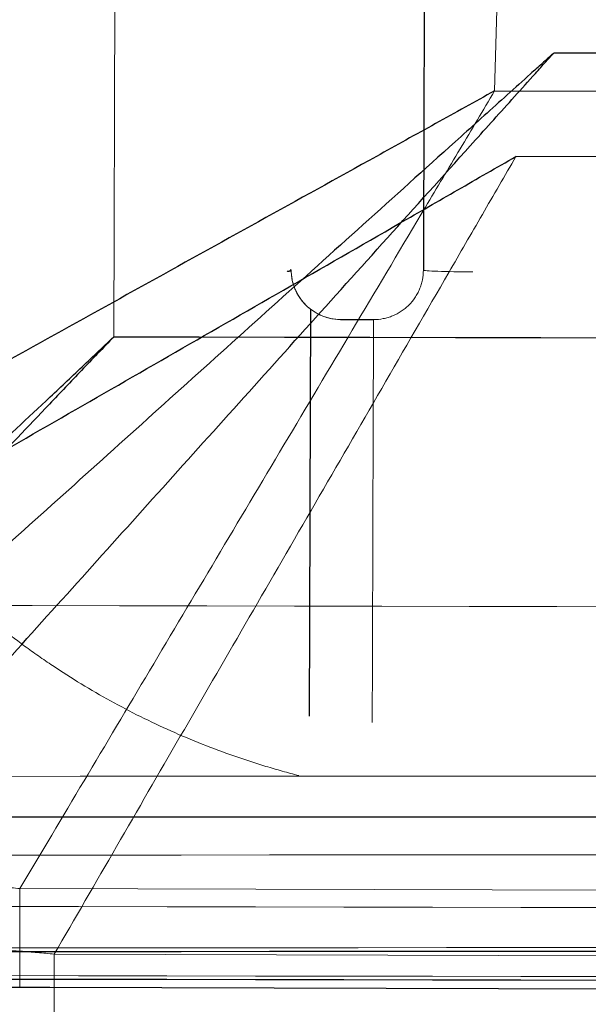
# Model space of a CAD drawing. Units: millimetres. Extents: x -456 to 460, y -164 to 652.
# Drawn here: x -450 to -446, y -97 to -91 of the extents above; entities that cross this region are included whole.
import ezdxf

# ---------------------------------------------------------------- set-up
doc = ezdxf.new("R2010")
doc.units = ezdxf.units.MM
for name, color, linetype, true_color in [('Isometric$5', 7, 'Continuous', 0xffffff), ('ORTHO$2', 7, 'Continuous', 0xffffff), ('Top$1', 7, 'Continuous', 0xffffff)]:
    doc.layers.add(name, color=color, linetype=linetype, true_color=true_color)

msp = doc.modelspace()

# ---------------------------------------------------------------- linework, layer by layer
at = {"layer": 'Isometric$5', "color": 3, "linetype": 'Continuous', "lineweight": 13}
for p, q in [((-449.074, -53.2593, 1789.1909), (-449.2018, -93.2803, 1789.1909)), ((-446.4666, -76.3396, 700), (-446.8969, -91.7922, 700)), ((-446.8969, -91.7922, 700), (-352.1834, -92.0617, 700)), ((-449.7691, -96.6193, 698.9827), (-352.1972, -96.897, 698.9827)), ((-352.1989, -97.494, 698.0675), (-449.7708, -97.2164, 698.0675))]:
    msp.add_line(p, q, dxfattribs=at)
at = {"layer": 'Isometric$5', "color": 3, "linetype": 'Continuous', "lineweight": 25}
for p, q in [((-440.7069, -96.1865, 1784.2005), (-450.1, -96.1865, 1784.2005)), ((-449.5877, -97.2169, 697.5207), (-352.1989, -97.494, 697.5207))]:
    msp.add_line(p, q, dxfattribs=at)
at = {"layer": 'Isometric$5', "color": 3, "linetype": 'Continuous', "lineweight": 13}
for points, knots in [([(-446.8969, -91.7922, 700), (-447.0162, -91.8584, 700), (-447.2549, -91.9907, 699.9965), (-447.4933, -92.1228, 699.9862), (-447.8507, -92.3209, 699.9654), (-448.0886, -92.4527, 699.9448), (-448.5626, -92.7154, 699.8897), (-448.7988, -92.8464, 699.8553), (-449.2687, -93.1068, 699.7731), (-449.7362, -93.3659, 699.6772), (-450.1972, -93.6214, 699.5544), (-450.6541, -93.8746, 699.4184), (-450.8805, -94.0001, 699.3438), (-451.3285, -94.2484, 699.1817), (-451.5501, -94.3712, 699.0941), (-451.7825, -94.5, 698.9945), (-451.7961, -94.5076, 698.9886), (-451.8097, -94.5151, 698.9827)], [0, 0, 0, 0, 0.070799, 0.141597, 0.141597, 0.283194, 0.283194, 0.424791, 0.424791, 0.566388, 0.707985, 0.707985, 0.849582, 0.849582, 0.99118, 0.99118, 1, 1, 1, 1]), ([(-449.7692, -96.6193, 698.9827), (-449.7612, -96.6059, 698.9886), (-449.7533, -96.5925, 698.9945), (-449.6174, -96.3641, 699.0941), (-449.4878, -96.1464, 699.1817), (-449.2259, -95.7062, 699.3438), (-449.0935, -95.4838, 699.4184), (-448.8264, -95.0349, 699.5544), (-448.5569, -94.582, 699.6772), (-448.2836, -94.1227, 699.7731), (-448.0088, -93.6609, 699.8553), (-447.8707, -93.4289, 699.8897), (-447.5936, -92.9631, 699.9448), (-447.4545, -92.7294, 699.9654), (-447.2456, -92.3783, 699.9862), (-447.1062, -92.144, 699.9965), (-446.9666, -91.9095, 700), (-446.8969, -91.7922, 700)], [0, 0, 0, 0, 0.00882, 0.00882, 0.150418, 0.150418, 0.292015, 0.292015, 0.433612, 0.575209, 0.575209, 0.716806, 0.716806, 0.858403, 0.858403, 0.929201, 1, 1, 1, 1]), ([(-447.6298, -93.1763, 1783.8224), (-447.6298, -93.1834, 1783.8208), (-447.6298, -93.1906, 1783.8192), (-447.6324, -94.0036, 1783.6405), (-447.635, -94.8095, 1783.4634), (-447.6376, -95.6153, 1783.2863)], [0, 0, 0, 0, 0.008795, 0.008795, 1, 1, 1, 1]), ([(-450.8347, -94.8238, 1789.0575), (-450.5638, -94.5677, 1789.1021), (-450.2921, -94.3109, 1789.1354), (-449.8835, -93.9247, 1789.1687), (-449.7473, -93.7959, 1789.177), (-449.5428, -93.6026, 1789.1853), (-449.4746, -93.5382, 1789.1874), (-449.3382, -93.4092, 1789.1902), (-449.27, -93.3447, 1789.1909), (-449.2018, -93.2803, 1789.1909)], [0, 0, 0, 0, 0.5, 0.5, 0.75, 0.75, 0.875, 0.875, 1, 1, 1, 1]), ([(-449.2018, -93.2803, 1789.1909), (-449.2666, -93.3481, 1789.1909), (-449.3314, -93.416, 1789.1902), (-449.461, -93.5518, 1789.1874), (-449.5258, -93.6197, 1789.1853), (-449.7201, -93.8232, 1789.177), (-449.8496, -93.9588, 1789.1687), (-450.2378, -94.3654, 1789.1354), (-450.496, -94.6358, 1789.1021), (-450.7534, -94.9055, 1789.0575)], [0, 0, 0, 0, 0.125, 0.125, 0.25, 0.25, 0.5, 0.5, 1, 1, 1, 1]), ([(-450.7528, -94.1408, 1782.6847), (-450.671, -94.2523, 1782.6911), (-450.585, -94.3592, 1782.6979), (-450.4046, -94.5645, 1782.7122), (-450.2159, -94.7612, 1782.7271), (-450.0108, -94.9409, 1782.7432), (-449.8509, -95.0692, 1782.7559), (-449.7694, -95.1318, 1782.7623), (-449.6855, -95.1919, 1782.7689), (-449.6291, -95.2315, 1782.7734), (-449.6006, -95.251, 1782.7756), (-449.4575, -95.3467, 1782.7869), (-449.3405, -95.4179, 1782.7961), (-449.1017, -95.5495, 1782.815), (-448.858, -95.6707, 1782.8342), (-448.6049, -95.7711, 1782.8541), (-448.4114, -95.8387, 1782.8693), (-448.3139, -95.8705, 1782.877), (-448.2149, -95.8994, 1782.8848), (-448.1487, -95.918, 1782.89), (-448.1154, -95.927, 1782.8927), (-448.0821, -95.9357, 1782.8953)], [0, 0, 0, 0, 0.125, 0.125, 0.25, 0.375, 0.375, 0.4375, 0.46875, 0.46875, 0.5, 0.5, 0.625, 0.625, 0.75, 0.875, 0.875, 0.9375, 0.96875, 0.96875, 1, 1, 1, 1]), ([(-450.19, -96.5838, 698.9812), (-450.1198, -96.589, 698.9843), (-450.0496, -96.5945, 698.9861), (-449.9444, -96.6032, 698.9866), (-449.9094, -96.6062, 698.9864), (-449.8392, -96.6125, 698.9852), (-449.8042, -96.6158, 698.9842), (-449.7692, -96.6192, 698.9827)], [0, 0, 0, 0, 0.5, 0.5, 0.75, 0.75, 1, 1, 1, 1]), ([(-449.7691, -96.6193, 698.9827), (-449.7693, -96.7075, 698.9439), (-449.7696, -96.79, 698.8923), (-449.77, -96.9369, 698.7676), (-449.7702, -97.0013, 698.6946), (-449.7705, -97.1066, 698.5332), (-449.7706, -97.1475, 698.4448), (-449.7707, -97.2024, 698.2602), (-449.7708, -97.2164, 698.1638), (-449.7708, -97.2164, 698.0675)], [0, 0, 0, 0, 0.25, 0.25, 0.5, 0.5, 0.75, 0.75, 1, 1, 1, 1]), ([(-449.5615, -97.0161, 35.4173), (-449.5617, -97.1042, 35.4561), (-449.5619, -97.1868, 35.5077), (-449.5624, -97.3337, 35.6324), (-449.5625, -97.3981, 35.7054), (-449.5628, -97.5034, 35.8668), (-449.563, -97.5443, 35.9551), (-449.5631, -97.5992, 36.1399), (-449.5632, -97.6132, 36.2362), (-449.5632, -97.6132, 36.3325)], [0, 0, 0, 0, 0.25, 0.25, 0.5, 0.5, 0.75, 0.75, 1, 1, 1, 1])]:
    msp.add_open_spline(points, degree=3, knots=knots, dxfattribs=at)
at = {"layer": 'Isometric$5', "color": 2, "linetype": 'Continuous', "lineweight": 13}
msp.add_open_spline([(-448.1281, -92.8747, 1783.3764), (-448.1281, -92.879, 1783.3812), (-448.128, -92.8835, 1783.386), (-448.1277, -92.8922, 1783.3957), (-448.1269, -92.9053, 1783.4101), (-448.1252, -92.9184, 1783.4245), (-448.1207, -92.9442, 1783.4532), (-448.1162, -92.9613, 1783.4721), (-448.1071, -92.9864, 1783.5004), (-448.1036, -92.9947, 1783.5099), (-448.0959, -93.0111, 1783.5286), (-448.0917, -93.0193, 1783.538), (-448.0777, -93.0431, 1783.5657), (-448.0669, -93.0582, 1783.5838), (-448.0482, -93.0797, 1783.6102), (-448.0416, -93.0866, 1783.6189), (-448.0275, -93.1, 1783.6362), (-448.0199, -93.1065, 1783.6447), (-447.996, -93.1251, 1783.6699), (-447.9786, -93.136, 1783.6859), (-447.95, -93.15, 1783.7086), (-447.9401, -93.1542, 1783.7161), (-447.9194, -93.1616, 1783.7304), (-447.9088, -93.1648, 1783.7373), (-447.876, -93.1726, 1783.757), (-447.8531, -93.1756, 1783.7689), (-447.8291, -93.1756, 1783.7796)], degree=3, knots=[0, 0, 0, 0, 0.03125, 0.03125, 0.0625, 0.125, 0.125, 0.25, 0.25, 0.3125, 0.3125, 0.375, 0.375, 0.5, 0.5, 0.5625, 0.5625, 0.625, 0.625, 0.75, 0.75, 0.8125, 0.8125, 0.875, 0.875, 1, 1, 1, 1], dxfattribs=at)
at = {"layer": 'Isometric$5', "color": 3, "linetype": 'Continuous', "lineweight": 25}
for points, degree in [([(-448.0112, -93.1128, 1783.654), (-448.0191, -95.5759, 1783.1126)], 1), ([(-451.5558, -97.1638, 1787.8909), (-428.7178, -97.2036, 1787.8909), (-405.8799, -97.255, 1787.8909), (-383.042, -97.3181, 1787.8909)], 3), ([(-450.1239, -97.2154, 697.5179), (-449.9511, -97.2159, 697.5196), (-449.7782, -97.2164, 697.5206), (-449.6054, -97.2169, 697.5207)], 3), ([(-449.6054, -97.2169, 697.5207), (-449.5995, -97.2169, 697.5207), (-449.5936, -97.2169, 697.5207), (-449.5877, -97.2169, 697.5207)], 3)]:
    msp.add_open_spline(points, degree=degree, dxfattribs=at)
msp.add_open_spline([(-447.8291, -93.1756, 1783.7796), (-447.7976, -93.1757, 1783.7937), (-447.7652, -93.1758, 1783.8042), (-447.7153, -93.176, 1783.815), (-447.6984, -93.1761, 1783.8177), (-447.6643, -93.1762, 1783.8214), (-447.647, -93.1762, 1783.8223), (-447.6298, -93.1763, 1783.8224)], degree=3, knots=[0, 0, 0, 0, 0.5, 0.5, 0.75, 0.75, 1, 1, 1, 1], dxfattribs=at)
at = {"layer": 'Isometric$5', "color": 3, "linetype": 'Continuous', "lineweight": 13}
for points in [[(-449.2018, -93.2803, 1789.1909), (-427.1473, -93.3196, 1789.1909), (-405.0928, -93.3696, 1789.1909), (-383.0383, -93.4304, 1789.1909)], [(-383.0428, -95.0584, 1789.0575), (-405.613, -94.9962, 1789.0575), (-428.1832, -94.9452, 1789.0575), (-450.7534, -94.9055, 1789.0575)], [(-451.5552, -96.7249, 1788.7571), (-428.7194, -96.7648, 1788.7571), (-405.8835, -96.8162, 1788.7571), (-383.0477, -96.8792, 1788.7571)], [(-383.0418, -97.2972, 1788.2899), (-405.8798, -97.2341, 1788.2899), (-428.7179, -97.1827, 1788.2899), (-451.5559, -97.1428, 1788.2899)]]:
    msp.add_open_spline(points, degree=3, dxfattribs=at)
at = {"layer": 'ORTHO$2', "color": 3, "linetype": 'Continuous', "lineweight": 25}
for p, q in [((-446.8969, -91.7922, 700), (-352.1834, -92.0617, 700)), ((-352.1845, -92.458, 34.4), (-446.7677, -92.1888, 34.4)), ((-449.5877, -97.2169, 697.5207), (-352.1989, -97.494, 697.5207))]:
    msp.add_line(p, q, dxfattribs=at)
at = {"layer": 'ORTHO$2', "color": 2, "linetype": 'Continuous', "lineweight": 13}
for p, q in [((-448.1281, -92.8747, 1783.3764), (-448.1281, -92.8747, 1787.7441)), ((-447.3281, -92.8763, 1783.8889), (-447.3281, -92.8763, 1787.761)), ((-447.6291, -93.1763, 1783.8224), (-447.6291, -93.1763, 1787.7227))]:
    msp.add_line(p, q, dxfattribs=at)
at = {"layer": 'ORTHO$2', "color": 3, "linetype": 'Continuous', "lineweight": 13}
for p, q in [((-447.3281, -92.8772, 1787.744), (-447.3281, -92.8772, 1783.8887)), ((-447.8291, -93.1756, 1787.7227), (-447.8291, -93.1756, 1783.7796)), ((-449.7691, -96.6193, 698.9827), (-352.1972, -96.897, 698.9827)), ((-352.1983, -97.2932, 35.4173), (-449.5614, -97.0162, 35.4173)), ((-352.1989, -97.494, 698.0675), (-449.7708, -97.2164, 698.0675))]:
    msp.add_line(p, q, dxfattribs=at)
at = {"layer": 'ORTHO$2', "color": 2, "linetype": 'Continuous', "lineweight": 13, "extrusion": (-0.003192, -0.999358, -0.035691)}
msp.add_arc((-446.7292, 1789.9709, 30.4382), 0.3, 89.99717, 180, dxfattribs=at)
at = {"layer": 'ORTHO$2', "color": 3, "linetype": 'Continuous', "lineweight": 25}
for points, knots in [([(-447.3139, -88.4418, 1784.8635), (-447.3181, -89.7324, 1784.5799), (-447.3222, -91.023, 1784.2962), (-447.3269, -92.5015, 1783.9713), (-447.3275, -92.6894, 1783.93), (-447.3281, -92.8772, 1783.8887)], [0, 0, 0, 0, 0.872941, 0.872941, 1, 1, 1, 1]), ([(-446.5393, -91.5633, 719.5005), (-446.5451, -91.5685, 719.5005), (-446.5508, -91.5736, 719.5005), (-446.5626, -91.5842, 719.5005), (-446.5801, -91.6, 719.5006), (-446.6212, -91.637, 719.5008), (-446.7032, -91.7108, 719.5017), (-446.8669, -91.8583, 719.5051), (-447.0069, -91.9844, 719.511), (-447.2865, -92.236, 719.5267), (-447.4721, -92.4032, 719.5424), (-448.0272, -92.903, 719.6048), (-448.3946, -93.2339, 719.667), (-449.1241, -93.8908, 719.8331), (-449.4862, -94.2168, 719.937), (-450.2048, -94.8638, 720.1887), (-450.5613, -95.1848, 720.3365), (-450.9147, -95.503, 720.5085)], [0, 0, 0, 0, 0.003906, 0.003906, 0.007812, 0.015625, 0.03125, 0.0625, 0.125, 0.125, 0.25, 0.25, 0.5, 0.5, 0.75, 0.75, 1, 1, 1, 1]), ([(-450.4769, -95.9406, 720.5085), (-450.1589, -95.587, 720.3365), (-449.8381, -95.2304, 720.1887), (-449.1914, -94.5115, 719.937), (-448.8655, -94.1492, 719.8331), (-448.209, -93.4194, 719.667), (-447.8783, -93.0518, 719.6048), (-447.3788, -92.4965, 719.5424), (-447.2117, -92.3108, 719.5267), (-446.9602, -92.0311, 719.511), (-446.8342, -91.8911, 719.5051), (-446.6868, -91.7272, 719.5017), (-446.613, -91.6452, 719.5008), (-446.5761, -91.6041, 719.5006), (-446.5602, -91.5865, 719.5005), (-446.5497, -91.5748, 719.5005), (-446.5445, -91.5691, 719.5005), (-446.5393, -91.5633, 719.5005)], [0, 0, 0, 0, 0.25, 0.25, 0.5, 0.5, 0.75, 0.75, 0.875, 0.875, 0.9375, 0.96875, 0.984375, 0.992188, 0.996094, 0.996094, 1, 1, 1, 1]), ([(-446.8969, -91.7922, 700), (-447.0162, -91.8584, 700), (-447.2549, -91.9907, 699.9965), (-447.4933, -92.1228, 699.9862), (-447.8507, -92.3209, 699.9654), (-448.0886, -92.4527, 699.9448), (-448.5626, -92.7154, 699.8897), (-448.7988, -92.8464, 699.8553), (-449.2687, -93.1068, 699.7731), (-449.7362, -93.3659, 699.6772), (-450.1972, -93.6214, 699.5544), (-450.6541, -93.8746, 699.4184), (-450.8805, -94.0001, 699.3438), (-451.3285, -94.2484, 699.1817), (-451.5501, -94.3712, 699.0941), (-451.7825, -94.5, 698.9945), (-451.7961, -94.5076, 698.9886), (-451.8097, -94.5151, 698.9827)], [0, 0, 0, 0, 0.070799, 0.141597, 0.141597, 0.283194, 0.283194, 0.424791, 0.424791, 0.566388, 0.707985, 0.707985, 0.849582, 0.849582, 0.99118, 0.99118, 1, 1, 1, 1]), ([(-451.6029, -94.9689, 35.4173), (-451.5895, -94.9612, 35.4114), (-451.5761, -94.9535, 35.4055), (-451.3473, -94.822, 35.3058), (-451.1292, -94.6966, 35.2183), (-450.6883, -94.4431, 35.0562), (-450.4655, -94.3149, 34.9816), (-450.0158, -94.0564, 34.8456), (-449.5622, -93.7956, 34.7228), (-449.1021, -93.531, 34.6269), (-448.6395, -93.2651, 34.5446), (-448.4071, -93.1314, 34.5103), (-447.9405, -92.8632, 34.4552), (-447.7065, -92.7286, 34.4345), (-447.3547, -92.5264, 34.4138), (-447.12, -92.3914, 34.4035), (-446.8851, -92.2564, 34.4), (-446.7677, -92.1888, 34.4)], [0, 0, 0, 0, 0.008821, 0.008821, 0.150418, 0.150418, 0.292015, 0.292015, 0.433612, 0.575209, 0.575209, 0.716806, 0.716806, 0.858403, 0.858403, 0.929201, 1, 1, 1, 1]), ([(-450.8347, -94.8238, 1789.0575), (-450.5638, -94.5677, 1789.1021), (-450.2921, -94.3109, 1789.1354), (-449.8835, -93.9247, 1789.1687), (-449.7473, -93.7959, 1789.177), (-449.5428, -93.6026, 1789.1853), (-449.4746, -93.5382, 1789.1874), (-449.3382, -93.4092, 1789.1902), (-449.27, -93.3447, 1789.1909), (-449.2018, -93.2803, 1789.1909)], [0, 0, 0, 0, 0.5, 0.5, 0.75, 0.75, 0.875, 0.875, 1, 1, 1, 1]), ([(-449.2018, -93.2803, 1789.1909), (-449.2666, -93.3481, 1789.1909), (-449.3314, -93.416, 1789.1902), (-449.461, -93.5518, 1789.1874), (-449.5258, -93.6197, 1789.1853), (-449.7201, -93.8232, 1789.177), (-449.8496, -93.9588, 1789.1687), (-450.2378, -94.3654, 1789.1354), (-450.496, -94.6358, 1789.1021), (-450.7534, -94.9055, 1789.0575)], [0, 0, 0, 0, 0.125, 0.125, 0.25, 0.25, 0.5, 0.5, 1, 1, 1, 1])]:
    msp.add_open_spline(points, degree=3, knots=knots, dxfattribs=at)
for points, degree in [([(-381.8922, -91.4992, 719.5005), (-403.4413, -91.5308, 719.5005), (-424.9903, -91.5521, 719.5005), (-446.5393, -91.5633, 719.5005)], 3), ([(-448.153, -92.8844, 1787.8579), (-448.1214, -92.8797, 1787.8029), (-448.1315, -92.8756, 1787.7444)], 2), ([(-449.2018, -93.2803, 1789.1909), (-427.1473, -93.3196, 1789.1909), (-405.0928, -93.3696, 1789.1909), (-383.0383, -93.4304, 1789.1909)], 3), ([(-450.3993, -96.9999, 722.0005), (-427.5662, -96.9895, 722.0005), (-404.7331, -96.9675, 722.0005), (-381.9, -96.9339, 722.0005)], 3), ([(-451.5558, -97.1638, 1787.8909), (-428.7178, -97.2036, 1787.8909), (-405.8799, -97.255, 1787.8909), (-383.042, -97.3181, 1787.8909)], 3), ([(-450.1239, -97.2154, 697.5179), (-449.9511, -97.2159, 697.5196), (-449.7782, -97.2164, 697.5206), (-449.6054, -97.2169, 697.5207)], 3), ([(-449.6054, -97.2169, 697.5207), (-449.5995, -97.2169, 697.5207), (-449.5936, -97.2169, 697.5207), (-449.5877, -97.2169, 697.5207)], 3)]:
    msp.add_open_spline(points, degree=degree, dxfattribs=at)
at = {"layer": 'ORTHO$2', "color": 3, "linetype": 'Continuous', "lineweight": 13}
for points, knots in [([(-449.7692, -96.6193, 698.9827), (-449.7612, -96.6059, 698.9886), (-449.7533, -96.5925, 698.9945), (-449.6174, -96.3641, 699.0941), (-449.4878, -96.1464, 699.1817), (-449.2259, -95.7062, 699.3438), (-449.0935, -95.4838, 699.4184), (-448.8264, -95.0349, 699.5544), (-448.5569, -94.582, 699.6772), (-448.2836, -94.1227, 699.7731), (-448.0088, -93.6609, 699.8553), (-447.8707, -93.4289, 699.8897), (-447.5936, -92.9631, 699.9448), (-447.4545, -92.7294, 699.9654), (-447.2456, -92.3783, 699.9862), (-447.1062, -92.144, 699.9965), (-446.9666, -91.9095, 700), (-446.8969, -91.7922, 700)], [0, 0, 0, 0, 0.00882, 0.00882, 0.150418, 0.150418, 0.292015, 0.292015, 0.433612, 0.575209, 0.575209, 0.716806, 0.716806, 0.858403, 0.858403, 0.929201, 1, 1, 1, 1]), ([(-446.7677, -92.1888, 34.4), (-446.8356, -92.3061, 34.4), (-446.9713, -92.5406, 34.4035), (-447.1069, -92.7749, 34.4138), (-447.3101, -93.1261, 34.4345), (-447.4454, -93.3597, 34.4552), (-447.7149, -93.8255, 34.5103), (-447.8493, -94.0576, 34.5446), (-448.1165, -94.5194, 34.6269), (-448.3824, -94.9787, 34.7228), (-448.6445, -95.4316, 34.8456), (-448.9043, -95.8805, 34.9816), (-449.0331, -96.103, 35.0562), (-449.2878, -96.5432, 35.2183), (-449.4139, -96.7609, 35.3058), (-449.546, -96.9893, 35.4055), (-449.5538, -97.0027, 35.4114), (-449.5615, -97.0161, 35.4173)], [0, 0, 0, 0, 0.070799, 0.141597, 0.141597, 0.283194, 0.283194, 0.424791, 0.424791, 0.566388, 0.707985, 0.707985, 0.849582, 0.849582, 0.991179, 0.991179, 1, 1, 1, 1]), ([(-447.8291, -93.1756, 1787.7227), (-447.8489, -93.1756, 1787.7227), (-447.8685, -93.1736, 1787.7228), (-447.8976, -93.1677, 1787.7232), (-447.9072, -93.1652, 1787.7234), (-447.926, -93.1594, 1787.7238), (-447.9444, -93.1527, 1787.7243), (-447.962, -93.1443, 1787.7249), (-447.9793, -93.1349, 1787.7255), (-447.9878, -93.1298, 1787.7259), (-448.0123, -93.1133, 1787.7271), (-448.0274, -93.1008, 1787.728), (-448.048, -93.0799, 1787.7295), (-448.0546, -93.0726, 1787.73), (-448.0671, -93.0573, 1787.7311), (-448.0729, -93.0493, 1787.7317), (-448.0891, -93.0249, 1787.7334), (-448.0982, -93.0076, 1787.7346), (-448.1094, -92.9804, 1787.7366), (-448.1127, -92.971, 1787.7372), (-448.1184, -92.9522, 1787.7386), (-448.1207, -92.9427, 1787.7393), (-448.1263, -92.9139, 1787.7413), (-448.1282, -92.8945, 1787.7427), (-448.1281, -92.8747, 1787.7441)], [0, 0, 0, 0, 0.125, 0.125, 0.1875, 0.1875, 0.25, 0.3125, 0.3125, 0.375, 0.375, 0.5, 0.5, 0.5625, 0.5625, 0.625, 0.625, 0.75, 0.75, 0.8125, 0.8125, 0.875, 0.875, 1, 1, 1, 1]), ([(-447.3281, -92.8772, 1787.744), (-447.3282, -92.897, 1787.7426), (-447.3302, -92.9166, 1787.7412), (-447.3361, -92.9456, 1787.7392), (-447.3385, -92.9552, 1787.7385), (-447.3443, -92.9739, 1787.7371), (-447.3509, -92.9923, 1787.7358), (-447.3593, -93.0099, 1787.7346), (-447.3686, -93.0272, 1787.7333), (-447.3738, -93.0357, 1787.7327), (-447.3903, -93.0602, 1787.731), (-447.4027, -93.0752, 1787.7299), (-447.4235, -93.0959, 1787.7284), (-447.4308, -93.1025, 1787.7279), (-447.4461, -93.115, 1787.7271), (-447.4541, -93.1209, 1787.7266), (-447.4786, -93.1371, 1787.7255), (-447.4959, -93.1463, 1787.7248), (-447.5232, -93.1575, 1787.724), (-447.5325, -93.1608, 1787.7238), (-447.5514, -93.1665, 1787.7234), (-447.5609, -93.1688, 1787.7232), (-447.5897, -93.1745, 1787.7228), (-447.6092, -93.1763, 1787.7226), (-447.6291, -93.1763, 1787.7227)], [0, 0, 0, 0, 0.125, 0.125, 0.1875, 0.1875, 0.25, 0.3125, 0.3125, 0.375, 0.375, 0.5, 0.5, 0.5625, 0.5625, 0.625, 0.625, 0.75, 0.75, 0.8125, 0.8125, 0.875, 0.875, 1, 1, 1, 1]), ([(-450.19, -96.5838, 698.9812), (-450.1198, -96.589, 698.9843), (-450.0496, -96.5945, 698.9861), (-449.9444, -96.6032, 698.9866), (-449.9094, -96.6062, 698.9864), (-449.8392, -96.6125, 698.9852), (-449.8042, -96.6158, 698.9842), (-449.7692, -96.6192, 698.9827)], [0, 0, 0, 0, 0.5, 0.5, 0.75, 0.75, 1, 1, 1, 1]), ([(-449.7691, -96.6193, 698.9827), (-449.7693, -96.7075, 698.9439), (-449.7696, -96.79, 698.8923), (-449.77, -96.9369, 698.7676), (-449.7702, -97.0013, 698.6946), (-449.7705, -97.1066, 698.5332), (-449.7706, -97.1475, 698.4448), (-449.7707, -97.2024, 698.2602), (-449.7708, -97.2164, 698.1638), (-449.7708, -97.2164, 698.0675)], [0, 0, 0, 0, 0.25, 0.25, 0.5, 0.5, 0.75, 0.75, 1, 1, 1, 1]), ([(-449.5615, -97.0161, 35.4173), (-449.5956, -97.0128, 35.4159), (-449.6298, -97.0096, 35.4149), (-449.6981, -97.0036, 35.4137), (-449.7322, -97.0007, 35.4135), (-449.8347, -96.9924, 35.414), (-449.903, -96.9871, 35.4157), (-449.9714, -96.9821, 35.4187)], [0, 0, 0, 0, 0.25, 0.25, 0.5, 0.5, 1, 1, 1, 1]), ([(-449.5615, -97.0161, 35.4173), (-449.5617, -97.1042, 35.4561), (-449.5619, -97.1868, 35.5077), (-449.5624, -97.3337, 35.6324), (-449.5625, -97.3981, 35.7054), (-449.5628, -97.5034, 35.8668), (-449.563, -97.5443, 35.9551), (-449.5631, -97.5992, 36.1399), (-449.5632, -97.6132, 36.2362), (-449.5632, -97.6132, 36.3325)], [0, 0, 0, 0, 0.25, 0.25, 0.5, 0.5, 0.75, 0.75, 1, 1, 1, 1])]:
    msp.add_open_spline(points, degree=3, knots=knots, dxfattribs=at)
for points in [[(-447.6291, -93.1763, 1787.7227), (-447.6957, -93.1761, 1787.7227), (-447.7624, -93.1759, 1787.7227), (-447.8291, -93.1756, 1787.7227)], [(-383.0428, -95.0584, 1789.0575), (-405.613, -94.9962, 1789.0575), (-428.1832, -94.9452, 1789.0575), (-450.7534, -94.9055, 1789.0575)], [(-450.4769, -95.9406, 720.5085), (-427.6132, -95.9301, 720.5085), (-404.7495, -95.908, 720.5085), (-381.8858, -95.8745, 720.5085)], [(-381.8851, -96.3511, 720.7404), (-404.7233, -96.3848, 720.7405), (-427.5614, -96.4068, 720.7405), (-450.3996, -96.4172, 720.7404)], [(-451.5552, -96.7249, 1788.7571), (-428.7194, -96.7648, 1788.7571), (-405.8835, -96.8162, 1788.7571), (-383.0477, -96.8792, 1788.7571)], [(-450.3993, -96.9783, 721.5873), (-427.5662, -96.9679, 721.5873), (-404.7331, -96.9459, 721.5873), (-381.9, -96.9122, 721.5873)], [(-383.0418, -97.2972, 1788.2899), (-405.8798, -97.2341, 1788.2899), (-428.7179, -97.1827, 1788.2899), (-451.5559, -97.1428, 1788.2899)]]:
    msp.add_open_spline(points, degree=3, dxfattribs=at)
at = {"layer": 'Top$1', "color": 3, "linetype": 'Continuous', "lineweight": 13}
msp.add_line((-449.074, -53.2593, 1789.1909), (-449.2018, -93.2803, 1789.1909), dxfattribs=at)
for points, knots in [([(-450.8347, -94.8238, 1789.0575), (-450.5638, -94.5677, 1789.1021), (-450.2921, -94.3109, 1789.1354), (-449.8835, -93.9247, 1789.1687), (-449.7473, -93.7959, 1789.177), (-449.5428, -93.6026, 1789.1853), (-449.4746, -93.5382, 1789.1874), (-449.3382, -93.4092, 1789.1902), (-449.27, -93.3447, 1789.1909), (-449.2018, -93.2803, 1789.1909)], [0, 0, 0, 0, 0.5, 0.5, 0.75, 0.75, 0.875, 0.875, 1, 1, 1, 1]), ([(-449.2018, -93.2803, 1789.1909), (-449.2666, -93.3481, 1789.1909), (-449.3314, -93.416, 1789.1902), (-449.461, -93.5518, 1789.1874), (-449.5258, -93.6197, 1789.1853), (-449.7201, -93.8232, 1789.177), (-449.8496, -93.9588, 1789.1687), (-450.2378, -94.3654, 1789.1354), (-450.496, -94.6358, 1789.1021), (-450.7534, -94.9055, 1789.0575)], [0, 0, 0, 0, 0.125, 0.125, 0.25, 0.25, 0.5, 0.5, 1, 1, 1, 1])]:
    msp.add_open_spline(points, degree=3, knots=knots, dxfattribs=at)
for points in [[(-449.2018, -93.2803, 1789.1909), (-427.1473, -93.3196, 1789.1909), (-405.0928, -93.3696, 1789.1909), (-383.0383, -93.4304, 1789.1909)], [(-383.0428, -95.0584, 1789.0575), (-405.613, -94.9962, 1789.0575), (-428.1832, -94.9452, 1789.0575), (-450.7534, -94.9055, 1789.0575)], [(-451.5552, -96.7249, 1788.7571), (-428.7194, -96.7648, 1788.7571), (-405.8835, -96.8162, 1788.7571), (-383.0477, -96.8792, 1788.7571)], [(-383.0418, -97.2972, 1788.2899), (-405.8798, -97.2341, 1788.2899), (-428.7179, -97.1827, 1788.2899), (-451.5559, -97.1428, 1788.2899)]]:
    msp.add_open_spline(points, degree=3, dxfattribs=at)
at = {"layer": 'Top$1', "color": 3, "linetype": 'Continuous', "lineweight": 25}
msp.add_open_spline([(-451.5558, -97.1638, 1787.8909), (-428.7178, -97.2036, 1787.8909), (-405.8799, -97.255, 1787.8909), (-383.042, -97.3181, 1787.8909)], degree=3, dxfattribs=at)

doc.saveas('drawing.dxf')
